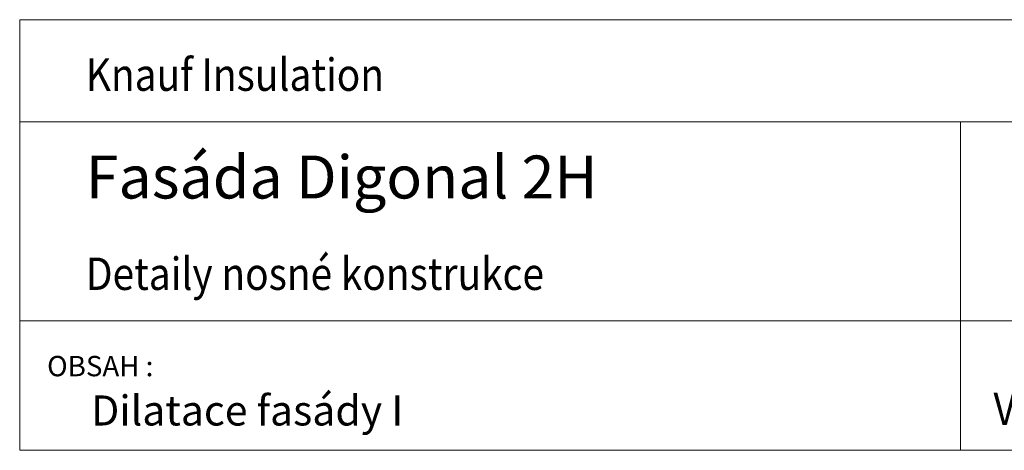
# Model space of a CAD drawing. Units: metres. Extents: x 0.34 to 1.97, y 0.09 to 2.65.
# Drawn here: x 0.39 to 1.42, y 0.09 to 0.54 of the extents above; entities that cross this region are included whole.
import ezdxf

# ---------------------------------------------------------------- set-up
doc = ezdxf.new("R2010")
doc.units = ezdxf.units.M
doc.layers.add('Standard', color=7, linetype='Continuous', lineweight=5)
doc.styles.add('ARIAL', font='arial.ttf')

msp = doc.modelspace()

# ---------------------------------------------------------------- linework, layer by layer
at = {"layer": 'Standard', "linetype": 'Continuous'}
for p, q in [((0.3861, 0.5415), (0.3861, 0.0895)), ((0.3861, 0.5415), (1.9698, 0.5415)), ((0.3861, 0.4343), (1.9698, 0.4343)), ((1.3745, 0.4343), (1.3745, 0.0895)), ((0.3861, 0.2253), (1.9698, 0.2253)), ((0.3861, 0.0895), (1.9698, 0.0895))]:
    msp.add_line(p, q, dxfattribs=at)

# ---------------------------------------------------------------- texts
at = {"layer": 'Standard', "linetype": 'Continuous', "attachment_point": 7, "style": 'ARIAL'}
for s, insert, char_height, width in [('{\\fArial|i0|b1;\\H0.034031;\\W0.880000;\\C7;Knauf Insulation}\\P', (0.4556, 0.4668), 0.034031, 0.343757), ('\\W1.01;Fasáda\\~Digonal\\~2H', (0.4556, 0.3538), 0.045101, 0.565398), ('{\\fArial|i0|b1;\\H0.034031;\\W0.880000;\\C7;Detaily nosné konstrukce}\\P', (0.4556, 0.2578), 0.034031, 0.524384), ('\\W1.00;OBSAH\\~:', (0.4149, 0.1672), 0.02135, 0.13164), ('\\W1.00;Dilatace\\~fasády\\~I', (0.4612, 0.1155), 0.031571, 0.343119), ('{\\fArial|i0|b1;\\H0.034031;\\W0.880000;\\C7;Verze 1}\\P', (1.4092, 0.116), 0.034031, 0.16226)]:
    msp.add_mtext(s, dxfattribs=dict(at, insert=insert, char_height=char_height, width=width))

doc.saveas('drawing.dxf')
